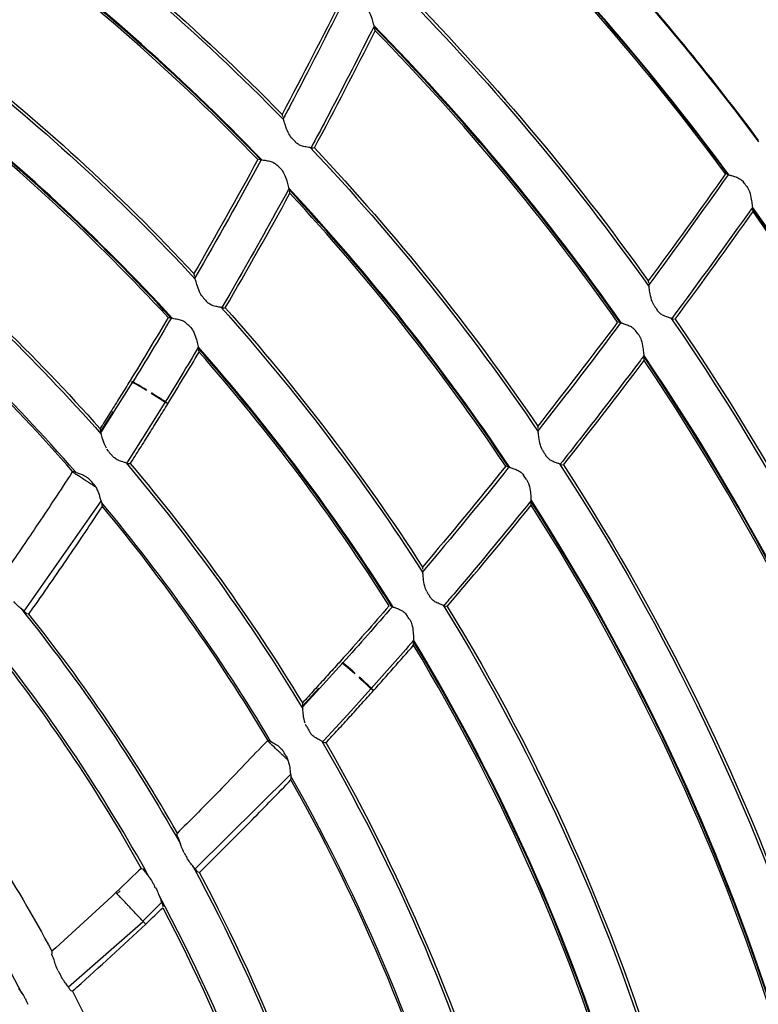
# Model space of a CAD drawing. Units: millimetres. Extents: x 16 to 210, y 113 to 179.
# Drawn here: x 44 to 45, y 166 to 168 of the extents above; entities that cross this region are included whole.
import ezdxf

# ---------------------------------------------------------------- set-up
doc = ezdxf.new("R2010")
doc.units = ezdxf.units.MM
doc.header["$MEASUREMENT"] = 0
doc.layers.add('1', color=7, linetype='Continuous', lineweight=0)

msp = doc.modelspace()

# ---------------------------------------------------------------- linework, layer by layer
at = {"layer": '1', "color": 18, "lineweight": 25, "true_color": 0x000000}
for p, q in [((44.5352, 167.5144), (44.5353, 167.5143)), ((44.5361, 167.5106), (44.5355, 167.5131)), ((44.4327, 167.4178), (44.4332, 167.4154)), ((44.4336, 167.414), (44.4335, 167.4141)), ((44.4659, 167.3805), (44.4658, 167.3805)), ((44.4659, 167.3805), (44.4677, 167.3805)), ((44.4085, 167.3677), (44.4067, 167.3677)), ((44.4085, 167.3677), (44.4086, 167.3677)), ((44.9277, 167.3511), (44.9261, 167.3516)), ((44.9277, 167.3511), (44.9278, 167.3511)), ((44.4406, 167.334), (44.4407, 167.3339)), ((44.4414, 167.3302), (44.4409, 167.3326)), ((44.9553, 167.3133), (44.9553, 167.3133)), ((44.9558, 167.3098), (44.9555, 167.3121)), ((44.3348, 167.241), (44.3352, 167.2386)), ((44.3355, 167.2371), (44.3354, 167.2373)), ((44.8394, 167.2329), (44.8396, 167.2304)), ((44.8397, 167.2289), (44.8397, 167.2291)), ((44.3668, 167.203), (44.3668, 167.203)), ((44.3668, 167.203), (44.3686, 167.2029)), ((44.3089, 167.192), (44.307, 167.192)), ((44.3089, 167.192), (44.309, 167.192)), ((44.8665, 167.1908), (44.8664, 167.1908)), ((44.8665, 167.1908), (44.8683, 167.1905)), ((44.8081, 167.1867), (44.8063, 167.187)), ((44.8081, 167.1867), (44.8082, 167.1867)), ((44.3399, 167.1576), (44.34, 167.1575)), ((44.3406, 167.1538), (44.3402, 167.1562)), ((44.8347, 167.1484), (44.8347, 167.1483)), ((44.8348, 167.1444), (44.8347, 167.147)), ((44.2463, 167.0877), (44.2664, 167.1199)), ((44.2665, 167.1201), (44.2668, 167.1206)), ((44.2823, 167.0651), (44.3027, 167.0978)), ((44.3027, 167.0978), (44.303, 167.0984)), ((44.3058, 167.0964), (44.3038, 167.0977)), ((44.231, 167.0653), (44.2455, 167.088)), ((44.2314, 167.0642), (44.2459, 167.087)), ((44.246, 167.0871), (44.2463, 167.0875)), ((44.7166, 167.0716), (44.7166, 167.0691)), ((44.7167, 167.0676), (44.7167, 167.0678)), ((44.2312, 167.0649), (44.231, 167.0651)), ((44.2612, 167.0318), (44.2823, 167.0651)), ((44.2398, 167.0436), (44.2381, 167.0459)), ((44.2604, 167.0306), (44.2613, 167.0318)), ((44.2614, 167.0301), (44.2612, 167.0302)), ((44.2641, 167.03), (44.2641, 167.03)), ((44.6838, 167.0266), (44.682, 167.0269)), ((44.6838, 167.0266), (44.6839, 167.0266)), ((44.7425, 167.029), (44.7425, 167.029)), ((44.7425, 167.029), (44.7443, 167.0287)), ((44.2, 167.0212), (44.1998, 167.0209)), ((44.2016, 167.0195), (44.2021, 167.0202)), ((44.2024, 167.019), (44.2034, 167.0206)), ((44.2026, 167.0211), (44.2029, 167.021)), ((44.2227, 167.0058), (44.2225, 167.0059)), ((44.2233, 167.0073), (44.2251, 167.005)), ((44.1462, 166.866), (44.2316, 166.9883)), ((44.2324, 166.9865), (44.2327, 166.986)), ((44.7094, 166.9877), (44.7094, 166.9876)), ((44.7094, 166.9838), (44.7094, 166.9863)), ((44.5886, 166.9151), (44.5886, 166.9126)), ((44.5887, 166.9112), (44.5886, 166.9114)), ((44.5544, 166.8715), (44.5526, 166.8719)), ((44.5544, 166.8715), (44.5545, 166.8715)), ((44.6134, 166.872), (44.6133, 166.872)), ((44.6134, 166.872), (44.6152, 166.8716)), ((44.1514, 166.8629), (44.1499, 166.8631)), ((44.5788, 166.8321), (44.5789, 166.832)), ((44.5788, 166.8283), (44.5788, 166.8308)), ((44.4743, 166.7801), (44.4997, 166.8082)), ((44.4997, 166.8082), (44.5001, 166.8086)), ((44.4552, 166.7607), (44.4735, 166.7806)), ((44.4554, 166.7596), (44.4743, 166.7801)), ((44.5057, 166.7514), (44.5313, 166.7798)), ((44.5313, 166.7798), (44.5318, 166.7803)), ((44.5342, 166.7779), (44.5324, 166.7795)), ((44.4553, 166.7603), (44.4552, 166.7606)), ((44.4789, 166.7224), (44.5057, 166.7514)), ((44.46, 166.7378), (44.4587, 166.7404)), ((44.4168, 166.7229), (44.4165, 166.7225)), ((44.4179, 166.7208), (44.4185, 166.7214)), ((44.4186, 166.7201), (44.42, 166.7217)), ((44.4194, 166.7223), (44.4196, 166.7222)), ((44.478, 166.7213), (44.479, 166.7224)), ((44.4788, 166.7208), (44.4787, 166.7208)), ((44.4814, 166.7201), (44.4814, 166.7201)), ((44.4362, 166.7035), (44.4361, 166.7037)), ((44.3362, 166.5798), (44.442, 166.6849)), ((44.4425, 166.683), (44.4427, 166.6824)), ((44.2762, 166.5805), (44.2776, 166.5802)), ((44.3408, 166.5758), (44.3393, 166.5763)), ((44.2492, 166.5524), (44.2529, 166.5556)), ((44.278, 166.522), (44.2991, 166.5429)), ((44.2666, 166.534), (44.2665, 166.5341)), ((44.3004, 166.5396), (44.3002, 166.5377)), ((44.1954, 166.4488), (44.2785, 166.5216))]:
    msp.add_line(p, q, dxfattribs=at)
for points in [[(44.2305, 167.0687), (44.2308, 167.067), (44.231, 167.0652)], [(44.2614, 167.0301), (44.2627, 167.0301), (44.2641, 167.03)], [(44.2016, 167.0195), (44.2016, 167.0195), (44.2008, 167.02), (44.1997, 167.0207)], [(44.2026, 167.0211), (44.2014, 167.0212), (44.2, 167.0212)], [(44.2258, 167.0038), (44.2254, 167.004), (44.2244, 167.0047), (44.2227, 167.0058)], [(44.2331, 166.9824), (44.2329, 166.9842), (44.2327, 166.9859)], [(44.1469, 166.8653), (44.1487, 166.8635), (44.1492, 166.8631)], [(44.4553, 166.7642), (44.4553, 166.7624), (44.4552, 166.7607)], [(44.4179, 166.7208), (44.4179, 166.7208), (44.4172, 166.7214), (44.4163, 166.7223)], [(44.4194, 166.7223), (44.4181, 166.7226), (44.4168, 166.7229)], [(44.4788, 166.7208), (44.4801, 166.7204), (44.4814, 166.7201)], [(44.4392, 166.7007), (44.4386, 166.7013), (44.4377, 166.7021), (44.4362, 166.7035)], [(44.4425, 166.6788), (44.4426, 166.6806), (44.4427, 166.6823)], [(44.3162, 166.6168), (44.3163, 166.6183), (44.3164, 166.6197)], [(44.3162, 166.6168), (44.3167, 166.6153), (44.3176, 166.6136)], [(44.2811, 166.5762), (44.2792, 166.5789), (44.2784, 166.58)], [(44.3367, 166.579), (44.3381, 166.5769), (44.3386, 166.5765)], [(44.2494, 166.5523), (44.2488, 166.5528), (44.2481, 166.5536)], [(44.3004, 166.5396), (44.2999, 166.541), (44.2985, 166.5441)], [(44.2812, 166.5187), (44.2806, 166.5193), (44.28, 166.5199), (44.2799, 166.52)], [(44.1771, 166.4884), (44.177, 166.487), (44.1768, 166.4856)], [(44.1781, 166.4824), (44.177, 166.485), (44.1768, 166.4856)], [(44.1979, 166.445), (44.1971, 166.446), (44.1961, 166.4476)], [(44.1979, 166.445), (44.199, 166.4446), (44.2, 166.4443)]]:
    msp.add_lwpolyline(points, dxfattribs=at)
for radius in [6.1556, 6.1378, 6.1187]:
    msp.add_circle((42.6493, 165.6662), radius, dxfattribs=at)
for points in [[(42.9111, 171.7416), (46.0638, 171.6057), (48.5888, 169.0808), (48.7247, 165.928)], [(48.5749, 165.8797), (48.463, 168.9869), (45.9699, 171.4799), (42.8627, 171.5918)], [(45.0482, 167.5133), (44.946, 167.646), (44.833, 167.77), (44.7103, 167.884)], [(44.6472, 167.7445), (44.7618, 167.6343), (44.8671, 167.5148), (44.962, 167.3872)], [(45.0471, 167.5137), (44.99, 167.5877), (44.9296, 167.6591), (44.8659, 167.7276)], [(44.9292, 167.3504), (44.8372, 167.475), (44.7351, 167.5918), (44.6239, 167.6998)], [(44.9278, 167.3511), (44.8363, 167.4749), (44.7348, 167.591), (44.6244, 167.6983)], [(44.9253, 167.3518), (44.8347, 167.474), (44.7345, 167.5888), (44.6256, 167.6949)], [(44.1292, 167.677), (44.238, 167.5969), (44.3402, 167.5082), (44.4346, 167.4116)], [(44.1336, 167.6775), (44.24, 167.599), (44.3401, 167.5122), (44.4327, 167.4178)], [(44.4104, 167.3671), (44.3187, 167.4621), (44.2194, 167.5496), (44.1135, 167.6285)], [(44.4087, 167.3676), (44.3177, 167.4617), (44.2193, 167.5484), (44.1144, 167.6268)], [(44.4058, 167.3677), (44.316, 167.4603), (44.2191, 167.5458), (44.1158, 167.6231)], [(44.8009, 167.5859), (44.8574, 167.5226), (44.911, 167.4569), (44.9616, 167.3889)], [(44.5573, 167.5621), (44.6606, 167.4581), (44.7553, 167.3458), (44.8403, 167.2264)], [(44.5617, 167.562), (44.6629, 167.4599), (44.7558, 167.3498), (44.8394, 167.2329)], [(44.4995, 167.5473), (44.4777, 167.5039), (44.4555, 167.4607), (44.4327, 167.4178)], [(44.8098, 167.186), (44.7272, 167.3034), (44.6352, 167.4139), (44.5346, 167.5163)], [(44.4686, 167.3805), (44.4916, 167.4236), (44.5141, 167.467), (44.5361, 167.5106)], [(44.8082, 167.1866), (44.7262, 167.3031), (44.6349, 167.4127), (44.5352, 167.5144)], [(44.8054, 167.1871), (44.7244, 167.3019), (44.6343, 167.4101), (44.5361, 167.5106)], [(44.0635, 167.4846), (44.161, 167.4088), (44.2523, 167.3253), (44.3363, 167.2349)], [(44.0679, 167.4851), (44.1631, 167.4108), (44.2523, 167.3292), (44.3348, 167.241)], [(44.3107, 167.1915), (44.2292, 167.2802), (44.1407, 167.3623), (44.0461, 167.437)], [(44.309, 167.1919), (44.2282, 167.2799), (44.1405, 167.3612), (44.0468, 167.4352)], [(44.3061, 167.1921), (44.2265, 167.2785), (44.1403, 167.3586), (44.0481, 167.4316)], [(44.4432, 167.3919), (44.4446, 167.3904), (44.446, 167.3888), (44.4474, 167.3873)], [(44.4642, 167.3807), (44.5569, 167.2826), (44.6415, 167.1771), (44.7172, 167.0653)], [(44.4686, 167.3805), (44.5593, 167.2843), (44.6422, 167.181), (44.7166, 167.0716)], [(44.4058, 167.3677), (44.3827, 167.3251), (44.359, 167.2829), (44.3348, 167.241)], [(44.4094, 167.3674), (44.3855, 167.3234), (44.361, 167.2796), (44.3359, 167.2362)], [(44.4312, 167.3572), (44.4297, 167.3587), (44.4283, 167.3601), (44.4269, 167.3615)], [(44.9253, 167.3518), (44.897, 167.3119), (44.8685, 167.2722), (44.8394, 167.2329)], [(44.9282, 167.3508), (44.8991, 167.3098), (44.8697, 167.2689), (44.8399, 167.2284)], [(44.9488, 167.3377), (44.9475, 167.3394), (44.9463, 167.341), (44.9451, 167.3426)], [(44.3696, 167.2029), (44.3941, 167.245), (44.418, 167.2874), (44.4414, 167.3302)], [(44.6856, 167.0257), (44.6123, 167.1355), (44.5302, 167.2392), (44.4401, 167.3358)], [(44.684, 167.0265), (44.6112, 167.1353), (44.5298, 167.2382), (44.4406, 167.334)], [(44.6811, 167.0271), (44.6093, 167.1343), (44.5292, 167.2356), (44.4414, 167.3302)], [(44.955, 167.3145), (44.9257, 167.2731), (44.8958, 167.232), (44.8656, 167.1912)], [(44.8692, 167.1904), (44.8985, 167.2299), (44.9273, 167.2697), (44.9558, 167.3098)], [(45.3088, 166.6467), (45.2213, 166.8843), (45.1022, 167.109), (44.955, 167.3149)], [(45.3081, 166.6467), (45.2207, 166.8836), (45.102, 167.1078), (44.9553, 167.3133)], [(45.3058, 166.6481), (45.2189, 166.8832), (45.1012, 167.1057), (44.9558, 167.3098)], [(43.9902, 167.2961), (44.0769, 167.2248), (44.1577, 167.1467), (44.2319, 167.0625)], [(43.995, 167.2961), (44.0792, 167.2265), (44.158, 167.1505), (44.2305, 167.0687)], [(44.2032, 167.0207), (44.132, 167.1024), (44.0546, 167.1782), (43.9715, 167.2477)], [(44.2, 167.0212), (44.1302, 167.1011), (44.0543, 167.1756), (43.973, 167.2438)], [(44.3445, 167.215), (44.3458, 167.2134), (44.3471, 167.2119), (44.3485, 167.2103)], [(44.3651, 167.2034), (44.4475, 167.1113), (44.5224, 167.0128), (44.5891, 166.9088)], [(44.3696, 167.2029), (44.45, 167.1128), (44.5233, 167.0166), (44.5886, 166.9151)], [(44.8459, 167.2055), (44.8471, 167.2038), (44.8482, 167.2021), (44.8493, 167.2003)], [(44.3061, 167.1921), (44.2922, 167.1687), (44.2782, 167.1454), (44.2639, 167.1222)], [(44.3097, 167.1917), (44.2956, 167.1679), (44.2813, 167.1442), (44.2668, 167.1206)], [(44.865, 167.1912), (45.0006, 166.9941), (45.1094, 166.7798), (45.1883, 166.554)], [(44.8692, 167.1904), (45.0035, 166.9949), (45.1113, 166.7825), (45.1899, 166.5587)], [(44.3312, 167.181), (44.3298, 167.1824), (44.3284, 167.1839), (44.327, 167.1853)], [(44.8054, 167.1871), (44.7762, 167.1482), (44.7466, 167.1097), (44.7166, 167.0716)], [(44.8288, 167.1729), (44.8276, 167.1745), (44.8264, 167.1761), (44.8252, 167.1778)], [(44.3396, 167.1589), (44.3275, 167.1387), (44.3153, 167.1185), (44.303, 167.0984)], [(44.5561, 166.8707), (44.4917, 166.9726), (44.4193, 167.0692), (44.3395, 167.1595)], [(44.5546, 166.8714), (44.4907, 166.9724), (44.4189, 167.068), (44.3399, 167.1576)], [(44.3058, 167.0964), (44.3175, 167.1155), (44.3291, 167.1346), (44.3406, 167.1538)], [(44.5517, 166.8721), (44.4888, 166.9713), (44.4182, 167.0655), (44.3406, 167.1538)], [(44.7452, 167.0285), (44.7756, 167.0668), (44.8054, 167.1055), (44.8348, 167.1444)], [(45.1477, 166.5237), (45.0716, 166.7455), (44.9662, 166.9562), (44.8345, 167.1502)], [(45.1468, 166.5236), (45.0709, 166.7447), (44.9659, 166.9548), (44.8347, 167.1484)], [(45.1442, 166.5247), (45.0688, 166.744), (44.9648, 166.9524), (44.8348, 167.1444)], [(44.2821, 167.111), (44.2735, 167.1163), (44.2662, 167.1204), (44.2656, 167.1204)], [(44.2825, 167.1116), (44.2738, 167.1169), (44.2666, 167.121), (44.2659, 167.121)], [(44.3034, 167.0971), (44.3031, 167.0977), (44.2959, 167.1025), (44.2871, 167.1079)], [(44.3038, 167.0977), (44.3035, 167.0983), (44.2963, 167.1031), (44.2875, 167.1085)], [(44.2398, 167.0436), (44.2411, 167.042), (44.2424, 167.0405), (44.2438, 167.0389)], [(44.7223, 167.0442), (44.7234, 167.0425), (44.7245, 167.0407), (44.7256, 167.039)], [(44.2594, 167.0308), (44.332, 166.9452), (44.3976, 166.8539), (44.4557, 166.7577)], [(44.2641, 167.03), (44.3346, 166.9465), (44.3985, 166.8576), (44.4553, 166.7642)], [(44.6811, 167.0271), (44.6508, 166.9893), (44.62, 166.952), (44.5886, 166.9151)], [(44.6847, 167.0262), (44.6533, 166.9871), (44.6214, 166.9484), (44.5889, 166.9102)], [(44.7409, 167.0296), (44.8612, 166.845), (44.9566, 166.6452), (45.0245, 166.4355)], [(44.7452, 167.0285), (44.8641, 166.8455), (44.9586, 166.6478), (45.0262, 166.4403)], [(44.7042, 167.0123), (44.7031, 167.0139), (44.7019, 167.0156), (44.7007, 167.0172)], [(44.2224, 167.0059), (44.2208, 167.007), (44.2192, 167.0081), (44.2176, 167.0091)], [(44.2233, 167.0073), (44.222, 167.0088), (44.2206, 167.0103), (44.2193, 167.0118)], [(44.4199, 166.7219), (44.3644, 166.8149), (44.3017, 166.9034), (44.2324, 166.9865)], [(44.4168, 166.7229), (44.3624, 166.814), (44.301, 166.9008), (44.2331, 166.9824)], [(44.6161, 166.8714), (44.6477, 166.9085), (44.6788, 166.9459), (44.7094, 166.9838)], [(44.9829, 166.407), (44.9177, 166.6124), (44.8257, 166.8083), (44.7092, 166.9896)], [(44.982, 166.407), (44.917, 166.6117), (44.8253, 166.8069), (44.7094, 166.9877)], [(44.9795, 166.4082), (44.9149, 166.611), (44.8241, 166.8045), (44.7094, 166.9838)], [(44.5935, 166.8878), (44.5946, 166.886), (44.5956, 166.8842), (44.5967, 166.8825)], [(44.5517, 166.8721), (44.5338, 166.8515), (44.5158, 166.831), (44.4976, 166.8107)], [(44.5552, 166.8711), (44.537, 166.8501), (44.5186, 166.8294), (44.5001, 166.8086)], [(44.6117, 166.8727), (44.7171, 166.7013), (44.7995, 166.5169), (44.857, 166.3242)], [(44.6161, 166.8714), (44.7201, 166.7017), (44.8016, 166.5193), (44.8588, 166.3287)], [(44.1424, 166.8693), (44.2087, 166.7871), (44.268, 166.6996), (44.3198, 166.6077)], [(44.3164, 166.6197), (44.2677, 166.7049), (44.2126, 166.7862), (44.1514, 166.8629)], [(44.5744, 166.8567), (44.5733, 166.8584), (44.5722, 166.86), (44.5711, 166.8617)], [(44.2852, 166.5705), (44.2347, 166.6619), (44.1766, 166.7489), (44.1116, 166.8306)], [(44.5787, 166.8335), (44.5632, 166.8157), (44.5475, 166.798), (44.5318, 166.7803)], [(44.5342, 166.7779), (44.5492, 166.7946), (44.564, 166.8114), (44.5788, 166.8283)], [(44.8145, 166.2974), (44.7596, 166.4858), (44.6803, 166.6662), (44.5787, 166.8341)], [(44.8136, 166.2973), (44.7589, 166.485), (44.68, 166.6648), (44.5788, 166.8321)], [(44.8111, 166.2986), (44.7567, 166.4844), (44.6787, 166.6624), (44.5788, 166.8283)], [(44.1184, 166.8171), (44.177, 166.7424), (44.2297, 166.6633), (44.2762, 166.5805)], [(44.5135, 166.7964), (44.5059, 166.8032), (44.4995, 166.8086), (44.4989, 166.8086)], [(44.5139, 166.7969), (44.5064, 166.8037), (44.5, 166.8091), (44.4993, 166.8091)], [(44.5319, 166.779), (44.5318, 166.7796), (44.5256, 166.7856), (44.5178, 166.7925)], [(44.5324, 166.7795), (44.5322, 166.7801), (44.526, 166.7861), (44.5183, 166.793)], [(44.46, 166.7378), (44.461, 166.7361), (44.462, 166.7343), (44.463, 166.7325)], [(44.4769, 166.7218), (44.568, 166.5642), (44.6382, 166.3955), (44.686, 166.2198)], [(44.4814, 166.7201), (44.571, 166.5643), (44.6404, 166.3977), (44.6879, 166.2243)], [(44.0364, 166.7084), (44.0888, 166.6387), (44.1358, 166.5652), (44.1771, 166.4884)], [(44.436, 166.7037), (44.4346, 166.7051), (44.4332, 166.7064), (44.4318, 166.7077)], [(44.4372, 166.705), (44.4362, 166.7068), (44.4352, 166.7085), (44.4341, 166.7102)], [(44.4372, 166.705), (44.4381, 166.7037), (44.4387, 166.7022), (44.4392, 166.7007)], [(44.1441, 166.4412), (44.1011, 166.5241), (44.0513, 166.6032), (43.9952, 166.6779)], [(44.6418, 166.1949), (44.5965, 166.3654), (44.5295, 166.5295), (44.4425, 166.683)], [(44.6393, 166.1963), (44.5944, 166.3648), (44.5282, 166.527), (44.4425, 166.6788)], [(44.3241, 166.5978), (44.325, 166.596), (44.326, 166.5942), (44.327, 166.5925)], [(44.2762, 166.5805), (44.2687, 166.5733), (44.2596, 166.5646), (44.2481, 166.5536)], [(44.3331, 166.5837), (44.4127, 166.4375), (44.473, 166.2816), (44.5124, 166.1199)], [(44.5137, 166.1274), (44.475, 166.2835), (44.4169, 166.4342), (44.3408, 166.5758)], [(44.2481, 166.5536), (44.2245, 166.5314), (44.2008, 166.5096), (44.1771, 166.4884)], [(44.2922, 166.5588), (44.2913, 166.5606), (44.2903, 166.5624), (44.2893, 166.5641)], [(44.4686, 166.0951), (44.4312, 166.2541), (44.373, 166.4074), (44.2957, 166.5512)], [(44.2665, 166.5342), (44.2651, 166.5356), (44.2638, 166.537), (44.2625, 166.5384)], [(44.3001, 166.5367), (44.3727, 166.3991), (44.4278, 166.2529), (44.4641, 166.1017)], [(44.1841, 166.4666), (44.185, 166.4648), (44.1859, 166.463), (44.1868, 166.4612)], [(44.2, 166.4443), (44.264, 166.3168), (44.3121, 166.1818), (44.343, 166.0425)], [(44.1507, 166.4295), (44.1498, 166.4313), (44.1489, 166.4331), (44.1479, 166.4349)]]:
    msp.add_open_spline(points, degree=3, dxfattribs=at)
for points, knots in [([(44.5028, 167.5471), (44.4829, 167.5071), (44.4626, 167.4673), (44.4417, 167.4277), (44.4392, 167.4228), (44.4366, 167.418), (44.434, 167.4131)], [0, 0, 0, 0, 1, 1, 1, 2, 2, 2, 2]), ([(44.5251, 167.5375), (44.5266, 167.536), (44.5279, 167.5342), (44.5289, 167.5324), (44.5303, 167.5297), (44.5314, 167.5269), (44.5322, 167.5243), (44.5329, 167.5222), (44.5335, 167.5201), (44.534, 167.5184), (44.5343, 167.5173), (44.5346, 167.5163), (44.5348, 167.5156), (44.535, 167.515), (44.5351, 167.5146), (44.5352, 167.5144)], [0, 0, 0, 0, 1, 1, 1, 2, 2, 2, 3, 3, 3, 4, 4, 4, 5, 5, 5, 5]), ([(44.5348, 167.5156), (44.5339, 167.5137), (44.5329, 167.5118), (44.5319, 167.5099), (44.5153, 167.477), (44.4985, 167.4442), (44.4813, 167.4116), (44.4759, 167.4013), (44.4704, 167.391), (44.4649, 167.3807)], [0, 0, 0, 0, 1, 1, 1, 2, 2, 2, 3, 3, 3, 3]), ([(44.4432, 167.3919), (44.4417, 167.3936), (44.4405, 167.3956), (44.4395, 167.3975), (44.4382, 167.4004), (44.4372, 167.4033), (44.4363, 167.4058), (44.4357, 167.4077), (44.4351, 167.4095), (44.4347, 167.4109), (44.4344, 167.412), (44.4341, 167.4128), (44.4339, 167.4134), (44.4338, 167.4136), (44.4337, 167.4138), (44.4336, 167.414)], [0, 0, 0, 0, 1, 1, 1, 2, 2, 2, 3, 3, 3, 4, 4, 4, 5, 5, 5, 5]), ([(44.4657, 167.3805), (44.4655, 167.3806), (44.4649, 167.3808), (44.464, 167.3809), (44.4631, 167.381), (44.4618, 167.3812), (44.4604, 167.3814), (44.4589, 167.3816), (44.4571, 167.3819), (44.4552, 167.3825), (44.4539, 167.3829), (44.4525, 167.3835), (44.4512, 167.3842), (44.4501, 167.3849), (44.4489, 167.3857), (44.448, 167.3867), (44.4478, 167.3869), (44.4476, 167.3871), (44.4474, 167.3873)], [0, 0, 0, 0, 1, 1, 1, 2, 2, 2, 3, 3, 3, 4, 4, 4, 5, 5, 5, 6, 6, 6, 6]), ([(44.4087, 167.3676), (44.409, 167.3675), (44.4096, 167.3674), (44.4105, 167.3672), (44.4114, 167.3671), (44.4126, 167.367), (44.414, 167.3668), (44.4155, 167.3665), (44.4173, 167.3663), (44.4191, 167.3657), (44.4205, 167.3653), (44.422, 167.3648), (44.4234, 167.364), (44.4246, 167.3634), (44.4258, 167.3625), (44.4269, 167.3615)], [0, 0, 0, 0, 1, 1, 1, 2, 2, 2, 3, 3, 3, 4, 4, 4, 5, 5, 5, 5]), ([(44.4312, 167.3572), (44.4327, 167.3557), (44.4338, 167.3539), (44.4348, 167.3521), (44.4361, 167.3494), (44.4371, 167.3466), (44.4379, 167.3441), (44.4385, 167.3419), (44.4391, 167.3397), (44.4395, 167.338), (44.4398, 167.3369), (44.4401, 167.3359), (44.4403, 167.3351), (44.4404, 167.3346), (44.4405, 167.3342), (44.4406, 167.334)], [0, 0, 0, 0, 1, 1, 1, 2, 2, 2, 3, 3, 3, 4, 4, 4, 5, 5, 5, 5]), ([(44.9278, 167.3511), (44.9281, 167.3509), (44.9286, 167.3507), (44.9295, 167.3504), (44.9304, 167.3502), (44.9316, 167.3499), (44.9329, 167.3495), (44.9344, 167.3491), (44.936, 167.3486), (44.9378, 167.3479), (44.9391, 167.3473), (44.9405, 167.3466), (44.9418, 167.3457), (44.943, 167.3448), (44.9441, 167.3438), (44.9451, 167.3426)], [0, 0, 0, 0, 1, 1, 1, 2, 2, 2, 3, 3, 3, 4, 4, 4, 5, 5, 5, 5]), ([(44.4403, 167.3352), (44.4365, 167.3282), (44.4327, 167.3213), (44.4288, 167.3144), (44.4111, 167.2821), (44.3929, 167.25), (44.3745, 167.2181), (44.3716, 167.2132), (44.3687, 167.2082), (44.3658, 167.2032)], [0, 0, 0, 0, 1, 1, 1, 2, 2, 2, 3, 3, 3, 3]), ([(44.9488, 167.3377), (44.9501, 167.336), (44.951, 167.3341), (44.9517, 167.3321), (44.9528, 167.3292), (44.9534, 167.3263), (44.9538, 167.3235), (44.9542, 167.3213), (44.9545, 167.3192), (44.9547, 167.3174), (44.9548, 167.3163), (44.9549, 167.3152), (44.955, 167.3145), (44.9551, 167.3139), (44.9552, 167.3135), (44.9553, 167.3133)], [0, 0, 0, 0, 1, 1, 1, 2, 2, 2, 3, 3, 3, 4, 4, 4, 5, 5, 5, 5]), ([(44.3445, 167.215), (44.343, 167.2167), (44.3419, 167.2187), (44.341, 167.2207), (44.3397, 167.2235), (44.3388, 167.2264), (44.338, 167.229), (44.3374, 167.2309), (44.3369, 167.2327), (44.3365, 167.2341), (44.3362, 167.2351), (44.336, 167.236), (44.3358, 167.2366), (44.3357, 167.2368), (44.3356, 167.237), (44.3355, 167.2371)], [0, 0, 0, 0, 1, 1, 1, 2, 2, 2, 3, 3, 3, 4, 4, 4, 5, 5, 5, 5]), ([(44.8459, 167.2055), (44.8447, 167.2074), (44.8438, 167.2096), (44.8431, 167.2117), (44.8422, 167.2147), (44.8416, 167.2178), (44.8412, 167.2205), (44.8408, 167.2224), (44.8406, 167.2243), (44.8403, 167.2258), (44.8402, 167.2268), (44.84, 167.2277), (44.8399, 167.2283), (44.8398, 167.2286), (44.8398, 167.2288), (44.8397, 167.2289)], [0, 0, 0, 0, 1, 1, 1, 2, 2, 2, 3, 3, 3, 4, 4, 4, 5, 5, 5, 5]), ([(44.3667, 167.203), (44.3665, 167.2031), (44.3659, 167.2033), (44.365, 167.2034), (44.3641, 167.2036), (44.3628, 167.2037), (44.3614, 167.204), (44.3599, 167.2043), (44.3581, 167.2047), (44.3562, 167.2053), (44.3549, 167.2057), (44.3536, 167.2063), (44.3523, 167.2071), (44.3511, 167.2078), (44.35, 167.2086), (44.3491, 167.2096), (44.3489, 167.2099), (44.3487, 167.2101), (44.3485, 167.2103)], [0, 0, 0, 0, 1, 1, 1, 2, 2, 2, 3, 3, 3, 4, 4, 4, 5, 5, 5, 6, 6, 6, 6]), ([(44.8664, 167.1908), (44.8662, 167.191), (44.8656, 167.1912), (44.8647, 167.1914), (44.8638, 167.1917), (44.8626, 167.192), (44.8613, 167.1925), (44.8598, 167.1929), (44.8581, 167.1935), (44.8563, 167.1944), (44.8551, 167.195), (44.8538, 167.1958), (44.8526, 167.1967), (44.8516, 167.1975), (44.8506, 167.1985), (44.8498, 167.1996), (44.8496, 167.1999), (44.8495, 167.2001), (44.8493, 167.2003)], [0, 0, 0, 0, 1, 1, 1, 2, 2, 2, 3, 3, 3, 4, 4, 4, 5, 5, 5, 6, 6, 6, 6]), ([(44.309, 167.1919), (44.3093, 167.1918), (44.3099, 167.1917), (44.3108, 167.1915), (44.3117, 167.1913), (44.3129, 167.1912), (44.3143, 167.1909), (44.3158, 167.1907), (44.3176, 167.1903), (44.3194, 167.1898), (44.3208, 167.1893), (44.3223, 167.1888), (44.3237, 167.188), (44.3249, 167.1873), (44.326, 167.1864), (44.327, 167.1853)], [0, 0, 0, 0, 1, 1, 1, 2, 2, 2, 3, 3, 3, 4, 4, 4, 5, 5, 5, 5]), ([(44.3312, 167.181), (44.3327, 167.1795), (44.3338, 167.1776), (44.3347, 167.1758), (44.3359, 167.1731), (44.3368, 167.1704), (44.3375, 167.1678), (44.3381, 167.1656), (44.3386, 167.1634), (44.339, 167.1616), (44.3392, 167.1605), (44.3394, 167.1595), (44.3396, 167.1588), (44.3398, 167.1582), (44.3399, 167.1578), (44.3399, 167.1576)], [0, 0, 0, 0, 1, 1, 1, 2, 2, 2, 3, 3, 3, 4, 4, 4, 5, 5, 5, 5]), ([(44.8087, 167.1863), (44.7819, 167.1504), (44.7548, 167.1149), (44.7272, 167.0797), (44.7238, 167.0753), (44.7204, 167.071), (44.717, 167.0667)], [0, 0, 0, 0, 1, 1, 1, 2, 2, 2, 2]), ([(44.8082, 167.1866), (44.8085, 167.1864), (44.8091, 167.1862), (44.81, 167.186), (44.8108, 167.1857), (44.812, 167.1854), (44.8134, 167.1849), (44.8148, 167.1845), (44.8165, 167.1839), (44.8183, 167.1831), (44.8196, 167.1825), (44.821, 167.1818), (44.8222, 167.1808), (44.8233, 167.18), (44.8244, 167.1789), (44.8252, 167.1778)], [0, 0, 0, 0, 1, 1, 1, 2, 2, 2, 3, 3, 3, 4, 4, 4, 5, 5, 5, 5]), ([(44.8288, 167.1729), (44.8301, 167.1712), (44.831, 167.1691), (44.8316, 167.1672), (44.8326, 167.1643), (44.8331, 167.1614), (44.8335, 167.1587), (44.8338, 167.1564), (44.834, 167.1542), (44.8342, 167.1525), (44.8343, 167.1513), (44.8344, 167.1503), (44.8345, 167.1495), (44.8345, 167.149), (44.8346, 167.1486), (44.8347, 167.1484)], [0, 0, 0, 0, 1, 1, 1, 2, 2, 2, 3, 3, 3, 4, 4, 4, 5, 5, 5, 5]), ([(44.8345, 167.1496), (44.8332, 167.1479), (44.8319, 167.1462), (44.8306, 167.1445), (44.8084, 167.1151), (44.786, 167.0859), (44.7633, 167.0569), (44.7561, 167.0477), (44.7489, 167.0385), (44.7416, 167.0294)], [0, 0, 0, 0, 1, 1, 1, 2, 2, 2, 3, 3, 3, 3]), ([(44.2639, 167.1222), (44.2622, 167.1195), (44.2605, 167.1167), (44.2588, 167.1139), (44.2571, 167.1112), (44.2554, 167.1084), (44.2537, 167.1057), (44.2503, 167.1002), (44.2469, 167.0948), (44.2435, 167.0893)], [0, 0, 0, 0, 1, 1, 1, 2, 2, 2, 3, 3, 3, 3]), ([(44.2435, 167.0893), (44.2417, 167.0866), (44.24, 167.0838), (44.2383, 167.0811), (44.2366, 167.0783), (44.2348, 167.0756), (44.2331, 167.0728), (44.2322, 167.0715), (44.2314, 167.0701), (44.2305, 167.0687)], [0, 0, 0, 0, 1, 1, 1, 2, 2, 2, 3, 3, 3, 3]), ([(44.2851, 167.0632), (44.2869, 167.066), (44.2886, 167.0687), (44.2904, 167.0715), (44.2921, 167.0743), (44.2938, 167.077), (44.2955, 167.0798), (44.299, 167.0854), (44.3024, 167.0909), (44.3058, 167.0964)], [0, 0, 0, 0, 1, 1, 1, 2, 2, 2, 3, 3, 3, 3]), ([(44.7223, 167.0442), (44.7211, 167.0461), (44.7203, 167.0483), (44.7197, 167.0504), (44.7188, 167.0534), (44.7183, 167.0565), (44.718, 167.0592), (44.7177, 167.0611), (44.7175, 167.063), (44.7173, 167.0645), (44.7171, 167.0655), (44.717, 167.0664), (44.7169, 167.067), (44.7169, 167.0673), (44.7168, 167.0675), (44.7167, 167.0676)], [0, 0, 0, 0, 1, 1, 1, 2, 2, 2, 3, 3, 3, 4, 4, 4, 5, 5, 5, 5]), ([(44.2375, 167.0471), (44.2359, 167.0499), (44.2348, 167.0529), (44.2339, 167.0556), (44.2332, 167.0579), (44.2326, 167.0601), (44.2321, 167.0618), (44.2319, 167.0629), (44.2316, 167.0637), (44.2314, 167.0643), (44.2313, 167.0646), (44.2312, 167.0648), (44.2312, 167.0649)], [0, 0, 0, 0, 1, 1, 1, 2, 2, 2, 3, 3, 3, 4, 4, 4, 4]), ([(44.2641, 167.03), (44.2659, 167.0328), (44.2676, 167.0355), (44.2694, 167.0383), (44.2712, 167.0411), (44.2729, 167.0438), (44.2747, 167.0466), (44.2782, 167.0521), (44.2817, 167.0576), (44.2851, 167.0632)], [0, 0, 0, 0, 1, 1, 1, 2, 2, 2, 3, 3, 3, 3]), ([(44.2611, 167.0302), (44.2609, 167.0304), (44.2602, 167.0306), (44.2593, 167.0309), (44.2583, 167.0312), (44.2571, 167.0315), (44.2557, 167.0319), (44.2541, 167.0323), (44.2524, 167.0329), (44.2506, 167.0338), (44.2492, 167.0344), (44.2479, 167.0352), (44.2466, 167.0362), (44.2456, 167.037), (44.2446, 167.0379), (44.2438, 167.0389)], [0, 0, 0, 0, 1, 1, 1, 2, 2, 2, 3, 3, 3, 4, 4, 4, 5, 5, 5, 5]), ([(44.7424, 167.029), (44.7422, 167.0292), (44.7416, 167.0294), (44.7407, 167.0297), (44.7399, 167.03), (44.7387, 167.0303), (44.7373, 167.0308), (44.7359, 167.0313), (44.7341, 167.0319), (44.7324, 167.0329), (44.7312, 167.0335), (44.7299, 167.0343), (44.7288, 167.0352), (44.7278, 167.0361), (44.7268, 167.0371), (44.726, 167.0382), (44.7259, 167.0385), (44.7257, 167.0387), (44.7256, 167.039)], [0, 0, 0, 0, 1, 1, 1, 2, 2, 2, 3, 3, 3, 4, 4, 4, 5, 5, 5, 6, 6, 6, 6]), ([(44.684, 167.0265), (44.6842, 167.0263), (44.6848, 167.0261), (44.6857, 167.0258), (44.6866, 167.0255), (44.6877, 167.0252), (44.6891, 167.0247), (44.6905, 167.0242), (44.6922, 167.0236), (44.6939, 167.0228), (44.6952, 167.0221), (44.6966, 167.0214), (44.6978, 167.0204), (44.6989, 167.0195), (44.6999, 167.0184), (44.7007, 167.0172)], [0, 0, 0, 0, 1, 1, 1, 2, 2, 2, 3, 3, 3, 4, 4, 4, 5, 5, 5, 5]), ([(44.1997, 167.0207), (44.1864, 167.0002), (44.1729, 166.9799), (44.1593, 166.9596), (44.1483, 166.9433), (44.1372, 166.927), (44.1259, 166.9108), (44.1238, 166.9078), (44.1217, 166.9048), (44.1196, 166.9018)], [0, 0, 0, 0, 1, 1, 1, 2, 2, 2, 3, 3, 3, 3]), ([(44.2176, 167.0091), (44.2171, 167.0094), (44.2166, 167.0098), (44.2161, 167.0101), (44.2157, 167.0103), (44.2154, 167.0105), (44.2151, 167.0107), (44.2133, 167.0119), (44.2115, 167.013), (44.2099, 167.0141), (44.2083, 167.0151), (44.2069, 167.0161), (44.2057, 167.0168), (44.2045, 167.0176), (44.2035, 167.0183), (44.2028, 167.0187), (44.2021, 167.0192), (44.2017, 167.0194), (44.2016, 167.0195)], [0, 0, 0, 0, 1, 1, 1, 2, 2, 2, 3, 3, 3, 4, 4, 4, 5, 5, 5, 6, 6, 6, 6]), ([(44.2032, 167.0207), (44.2036, 167.0204), (44.2044, 167.02), (44.2055, 167.0196), (44.2065, 167.0192), (44.2079, 167.0188), (44.2094, 167.0182), (44.211, 167.0176), (44.2128, 167.0168), (44.2146, 167.0157), (44.2159, 167.0149), (44.2172, 167.014), (44.2183, 167.0129), (44.2186, 167.0125), (44.219, 167.0122), (44.2193, 167.0118)], [0, 0, 0, 0, 1, 1, 1, 2, 2, 2, 3, 3, 3, 4, 4, 4, 5, 5, 5, 5]), ([(44.2258, 167.0038), (44.2266, 167.0024), (44.2273, 167.0009), (44.2279, 166.9995), (44.229, 166.9969), (44.2298, 166.9943), (44.2304, 166.9921), (44.2309, 166.9906), (44.2313, 166.9893), (44.2316, 166.9883), (44.2319, 166.9875), (44.2321, 166.9869), (44.2324, 166.9865)], [0, 0, 0, 0, 1, 1, 1, 2, 2, 2, 3, 3, 3, 4, 4, 4, 4]), ([(44.7042, 167.0123), (44.7054, 167.0105), (44.7063, 167.0085), (44.7069, 167.0066), (44.7077, 167.0037), (44.7082, 167.0008), (44.7085, 166.9981), (44.7087, 166.9958), (44.7089, 166.9936), (44.709, 166.9918), (44.7091, 166.9907), (44.7092, 166.9897), (44.7092, 166.9889), (44.7093, 166.9883), (44.7093, 166.9879), (44.7094, 166.9877)], [0, 0, 0, 0, 1, 1, 1, 2, 2, 2, 3, 3, 3, 4, 4, 4, 5, 5, 5, 5]), ([(44.1514, 166.8629), (44.1529, 166.865), (44.1544, 166.8672), (44.1559, 166.8693), (44.1705, 166.8898), (44.1848, 166.9105), (44.1989, 166.9313), (44.2104, 166.9483), (44.2218, 166.9653), (44.2331, 166.9824)], [0, 0, 0, 0, 1, 1, 1, 2, 2, 2, 3, 3, 3, 3]), ([(44.7092, 166.9889), (44.7043, 166.9828), (44.6993, 166.9766), (44.6943, 166.9705), (44.671, 166.9419), (44.6475, 166.9136), (44.6237, 166.8855), (44.6199, 166.8812), (44.6162, 166.8768), (44.6125, 166.8724)], [0, 0, 0, 0, 1, 1, 1, 2, 2, 2, 3, 3, 3, 3]), ([(44.5935, 166.8878), (44.5924, 166.8897), (44.5916, 166.8919), (44.5911, 166.894), (44.5903, 166.897), (44.59, 166.9), (44.5897, 166.9027), (44.5894, 166.9047), (44.5893, 166.9065), (44.5891, 166.908), (44.589, 166.9091), (44.5889, 166.91), (44.5888, 166.9106), (44.5888, 166.9108), (44.5887, 166.911), (44.5887, 166.9112)], [0, 0, 0, 0, 1, 1, 1, 2, 2, 2, 3, 3, 3, 4, 4, 4, 5, 5, 5, 5]), ([(44.6133, 166.872), (44.6131, 166.8722), (44.6125, 166.8724), (44.6116, 166.8727), (44.6108, 166.873), (44.6096, 166.8734), (44.6083, 166.874), (44.6068, 166.8745), (44.6051, 166.8752), (44.6034, 166.8761), (44.6022, 166.8768), (44.6009, 166.8776), (44.5998, 166.8786), (44.5988, 166.8795), (44.5979, 166.8806), (44.5971, 166.8817), (44.597, 166.8819), (44.5968, 166.8822), (44.5967, 166.8825)], [0, 0, 0, 0, 1, 1, 1, 2, 2, 2, 3, 3, 3, 4, 4, 4, 5, 5, 5, 6, 6, 6, 6]), ([(44.1469, 166.8653), (44.146, 166.8662), (44.1449, 166.8672), (44.1436, 166.8683), (44.1422, 166.8694), (44.1407, 166.8707), (44.1392, 166.8721), (44.1377, 166.8735), (44.1362, 166.8751), (44.1349, 166.8768)], [0, 0, 0, 0, 1, 1, 1, 2, 2, 2, 3, 3, 3, 3]), ([(44.5546, 166.8714), (44.5548, 166.8712), (44.5554, 166.871), (44.5562, 166.8707), (44.5571, 166.8704), (44.5583, 166.87), (44.5596, 166.8695), (44.561, 166.869), (44.5627, 166.8683), (44.5644, 166.8674), (44.5657, 166.8668), (44.567, 166.8659), (44.5682, 166.8649), (44.5693, 166.864), (44.5703, 166.8629), (44.5711, 166.8617)], [0, 0, 0, 0, 1, 1, 1, 2, 2, 2, 3, 3, 3, 4, 4, 4, 5, 5, 5, 5]), ([(44.5744, 166.8567), (44.5756, 166.8549), (44.5764, 166.8529), (44.5769, 166.851), (44.5777, 166.8481), (44.578, 166.8453), (44.5783, 166.8426), (44.5785, 166.8403), (44.5785, 166.8381), (44.5786, 166.8363), (44.5787, 166.8351), (44.5787, 166.8341), (44.5787, 166.8334), (44.5788, 166.8328), (44.5788, 166.8323), (44.5788, 166.8321)], [0, 0, 0, 0, 1, 1, 1, 2, 2, 2, 3, 3, 3, 4, 4, 4, 5, 5, 5, 5]), ([(44.4976, 166.8107), (44.4954, 166.8083), (44.4933, 166.8059), (44.4911, 166.8035), (44.489, 166.8012), (44.4868, 166.7988), (44.4846, 166.7964), (44.4803, 166.7916), (44.476, 166.7869), (44.4717, 166.7822)], [0, 0, 0, 0, 1, 1, 1, 2, 2, 2, 3, 3, 3, 3]), ([(44.4717, 166.7822), (44.4695, 166.7798), (44.4673, 166.7774), (44.4652, 166.775), (44.463, 166.7726), (44.4608, 166.7702), (44.4586, 166.7678), (44.4575, 166.7666), (44.4564, 166.7654), (44.4553, 166.7642)], [0, 0, 0, 0, 1, 1, 1, 2, 2, 2, 3, 3, 3, 3]), ([(44.5081, 166.749), (44.5103, 166.7514), (44.5125, 166.7538), (44.5146, 166.7562), (44.5168, 166.7586), (44.519, 166.761), (44.5212, 166.7635), (44.5255, 166.7683), (44.5299, 166.7731), (44.5342, 166.7779)], [0, 0, 0, 0, 1, 1, 1, 2, 2, 2, 3, 3, 3, 3]), ([(44.4583, 166.7417), (44.4572, 166.7447), (44.4567, 166.7479), (44.4563, 166.7507), (44.456, 166.7531), (44.4558, 166.7554), (44.4557, 166.7571), (44.4556, 166.7582), (44.4555, 166.7591), (44.4554, 166.7597), (44.4554, 166.76), (44.4553, 166.7602), (44.4553, 166.7603)], [0, 0, 0, 0, 1, 1, 1, 2, 2, 2, 3, 3, 3, 4, 4, 4, 4]), ([(44.4814, 166.7201), (44.4837, 166.7225), (44.4859, 166.7249), (44.4881, 166.7273), (44.4904, 166.7297), (44.4926, 166.7322), (44.4948, 166.7346), (44.4993, 166.7394), (44.5037, 166.7442), (44.5081, 166.749)], [0, 0, 0, 0, 1, 1, 1, 2, 2, 2, 3, 3, 3, 3]), ([(44.4786, 166.7209), (44.4783, 166.7211), (44.4777, 166.7215), (44.4769, 166.7219), (44.476, 166.7223), (44.4748, 166.7228), (44.4735, 166.7235), (44.4721, 166.7242), (44.4704, 166.7251), (44.4688, 166.7262), (44.4676, 166.7271), (44.4664, 166.7281), (44.4653, 166.7293), (44.4645, 166.7303), (44.4637, 166.7314), (44.463, 166.7325)], [0, 0, 0, 0, 1, 1, 1, 2, 2, 2, 3, 3, 3, 4, 4, 4, 5, 5, 5, 5]), ([(44.4163, 166.7223), (44.3995, 166.7045), (44.3826, 166.6869), (44.3656, 166.6694), (44.3519, 166.6553), (44.3381, 166.6413), (44.3241, 166.6274), (44.3216, 166.6249), (44.319, 166.6223), (44.3164, 166.6197)], [0, 0, 0, 0, 1, 1, 1, 2, 2, 2, 3, 3, 3, 3]), ([(44.4318, 166.7077), (44.4313, 166.7081), (44.4309, 166.7085), (44.4305, 166.7089), (44.4302, 166.7092), (44.4299, 166.7095), (44.4296, 166.7098), (44.428, 166.7112), (44.4265, 166.7127), (44.4251, 166.714), (44.4238, 166.7153), (44.4225, 166.7165), (44.4214, 166.7174), (44.4204, 166.7184), (44.4195, 166.7192), (44.4189, 166.7198), (44.4183, 166.7204), (44.418, 166.7207), (44.4179, 166.7208)], [0, 0, 0, 0, 1, 1, 1, 2, 2, 2, 3, 3, 3, 4, 4, 4, 5, 5, 5, 6, 6, 6, 6]), ([(44.4199, 166.7219), (44.4202, 166.7215), (44.4209, 166.721), (44.4219, 166.7204), (44.4229, 166.7198), (44.4241, 166.7191), (44.4255, 166.7183), (44.427, 166.7174), (44.4286, 166.7163), (44.4302, 166.7149), (44.4313, 166.7139), (44.4324, 166.7127), (44.4333, 166.7114), (44.4336, 166.711), (44.4339, 166.7106), (44.4341, 166.7102)], [0, 0, 0, 0, 1, 1, 1, 2, 2, 2, 3, 3, 3, 4, 4, 4, 5, 5, 5, 5]), ([(44.4392, 166.7007), (44.4398, 166.699), (44.4402, 166.6974), (44.4405, 166.6957), (44.441, 166.6935), (44.4413, 166.6912), (44.4415, 166.6892), (44.4417, 166.6877), (44.4419, 166.6862), (44.442, 166.6851), (44.4422, 166.6842), (44.4423, 166.6834), (44.4425, 166.683)], [0, 0, 0, 0, 1, 1, 1, 2, 2, 2, 3, 3, 3, 4, 4, 4, 4]), ([(44.3408, 166.5758), (44.3426, 166.5776), (44.3444, 166.5794), (44.3462, 166.5812), (44.3641, 166.5988), (44.3819, 166.6166), (44.3995, 166.6345), (44.4139, 166.6492), (44.4282, 166.664), (44.4425, 166.6788)], [0, 0, 0, 0, 1, 1, 1, 2, 2, 2, 3, 3, 3, 3]), ([(44.3241, 166.5978), (44.3229, 166.5999), (44.3219, 166.6021), (44.3211, 166.6041), (44.3203, 166.6062), (44.3196, 166.6083), (44.319, 166.61), (44.3185, 166.6114), (44.318, 166.6126), (44.3176, 166.6136)], [0, 0, 0, 0, 1, 1, 1, 2, 2, 2, 3, 3, 3, 3]), ([(44.3367, 166.579), (44.3361, 166.5801), (44.3351, 166.5813), (44.334, 166.5826), (44.3329, 166.5839), (44.3316, 166.5854), (44.3304, 166.5871), (44.3292, 166.5887), (44.328, 166.5906), (44.327, 166.5925)], [0, 0, 0, 0, 1, 1, 1, 2, 2, 2, 3, 3, 3, 3]), ([(44.2811, 166.5762), (44.2818, 166.5749), (44.2829, 166.5736), (44.284, 166.5721), (44.2852, 166.5706), (44.2864, 166.5689), (44.2876, 166.567), (44.2882, 166.5661), (44.2888, 166.5651), (44.2893, 166.5641)], [0, 0, 0, 0, 1, 1, 1, 2, 2, 2, 3, 3, 3, 3]), ([(44.2922, 166.5588), (44.2934, 166.5568), (44.2944, 166.5546), (44.2952, 166.5525), (44.2961, 166.5505), (44.2968, 166.5485), (44.2975, 166.5467), (44.2978, 166.5457), (44.2982, 166.5449), (44.2985, 166.5441)], [0, 0, 0, 0, 1, 1, 1, 2, 2, 2, 3, 3, 3, 3]), ([(44.2625, 166.5384), (44.2621, 166.5388), (44.2618, 166.5391), (44.2615, 166.5394), (44.2611, 166.5398), (44.2608, 166.5402), (44.2604, 166.5406), (44.2589, 166.5422), (44.2575, 166.5437), (44.2562, 166.5451), (44.2549, 166.5464), (44.2537, 166.5477), (44.2527, 166.5487), (44.2517, 166.5498), (44.2509, 166.5506), (44.2503, 166.5512), (44.2498, 166.5518), (44.2494, 166.5522), (44.2494, 166.5523)], [0, 0, 0, 0, 1, 1, 1, 2, 2, 2, 3, 3, 3, 4, 4, 4, 5, 5, 5, 6, 6, 6, 6]), ([(44.2799, 166.52), (44.2798, 166.5201), (44.2795, 166.5205), (44.2789, 166.521), (44.2784, 166.5216), (44.2776, 166.5225), (44.2766, 166.5235), (44.2756, 166.5246), (44.2744, 166.5258), (44.2731, 166.5272), (44.2718, 166.5286), (44.2703, 166.5301), (44.2689, 166.5317), (44.2685, 166.5321), (44.2681, 166.5325), (44.2678, 166.5328), (44.2674, 166.5332), (44.267, 166.5336), (44.2666, 166.534)], [0, 0, 0, 0, 1, 1, 1, 2, 2, 2, 3, 3, 3, 4, 4, 4, 5, 5, 5, 6, 6, 6, 6]), ([(44.2812, 166.5187), (44.2812, 166.5187), (44.2812, 166.5187), (44.2812, 166.5187), (44.2883, 166.5255), (44.2946, 166.5314), (44.3001, 166.5367)], [0, 0, 0, 0, 1, 1, 1, 2, 2, 2, 2]), ([(44.2, 166.4443), (44.2015, 166.4457), (44.2031, 166.447), (44.2046, 166.4484), (44.2301, 166.4711), (44.2556, 166.4946), (44.2812, 166.5186), (44.2812, 166.5186), (44.2812, 166.5187), (44.2812, 166.5187)], [0, 0, 0, 0, 1, 1, 1, 2, 2, 2, 3, 3, 3, 3]), ([(44.1841, 166.4666), (44.183, 166.4687), (44.1821, 166.4709), (44.1813, 166.4729), (44.1806, 166.475), (44.18, 166.477), (44.1794, 166.4788), (44.1789, 166.4802), (44.1785, 166.4815), (44.1781, 166.4824)], [0, 0, 0, 0, 1, 1, 1, 2, 2, 2, 3, 3, 3, 3]), ([(44.1961, 166.4476), (44.1955, 166.4486), (44.1946, 166.4498), (44.1935, 166.4512), (44.1925, 166.4525), (44.1913, 166.4541), (44.1901, 166.4558), (44.1889, 166.4575), (44.1878, 166.4593), (44.1868, 166.4612)], [0, 0, 0, 0, 1, 1, 1, 2, 2, 2, 3, 3, 3, 3]), ([(44.14, 166.4471), (44.1407, 166.4458), (44.1418, 166.4445), (44.1429, 166.4429), (44.1439, 166.4414), (44.1452, 166.4397), (44.1463, 166.4378), (44.1468, 166.4369), (44.1474, 166.4359), (44.1479, 166.4349)], [0, 0, 0, 0, 1, 1, 1, 2, 2, 2, 3, 3, 3, 3])]:
    msp.add_open_spline(points, degree=3, knots=knots, dxfattribs=at)

doc.saveas('drawing.dxf')
